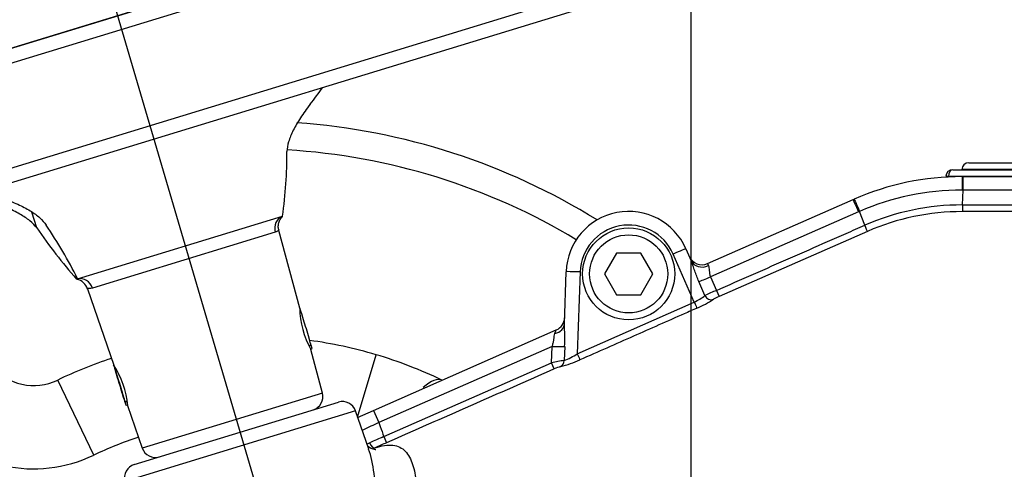
# Model space of a CAD drawing. Units: millimetres. Extents: x 0 to 594, y 0 to 420.
# Drawn here: x 105 to 133, y 347 to 360 of the extents above; entities that cross this region are included whole.
import ezdxf
from ezdxf.enums import TextEntityAlignment as Align
from ezdxf.lldxf.tags import DXFTag

# ---------------------------------------------------------------- set-up
doc = ezdxf.new("R2010")
doc.units = ezdxf.units.MM
for name, color, linetype in [('Default', 7, 'Continuous'), ('GB-IW6-SPURBOX_R', 7, 'Continuous'), ('II1-01-STD', 7, 'Continuous'), ('II1-04SHW-STD', 7, 'Continuous'), ('TSH-1', 7, 'Continuous')]:
    doc.layers.add(name, color=color, linetype=linetype)
doc.styles.add('SEACAD_Arial', font='arial.ttf')
tags = doc.linetypes.add('CENTER2', pattern=[28.575, 19.05, -3.175, 3.175, -3.175]).pattern_tags.tags
tags[10:11] = [DXFTag(74, 4), DXFTag(75, 0), DXFTag(340, '0'), DXFTag(46, 0.0), DXFTag(50, 0.0), DXFTag(44, 0.0), DXFTag(45, 0.0)]
tags[8:9] = [DXFTag(74, 4), DXFTag(75, 0), DXFTag(340, '0'), DXFTag(46, 0.0), DXFTag(50, 0.0), DXFTag(44, 0.0), DXFTag(45, 0.0)]
tags[6:7] = [DXFTag(74, 4), DXFTag(75, 0), DXFTag(340, '0'), DXFTag(46, 0.0), DXFTag(50, 0.0), DXFTag(44, 0.0), DXFTag(45, 0.0)]
tags[4:5] = [DXFTag(74, 4), DXFTag(75, 0), DXFTag(340, '0'), DXFTag(46, 0.0), DXFTag(50, 0.0), DXFTag(44, 0.0), DXFTag(45, 0.0)]
doc.dimstyles.new('ISO-InstDr', dxfattribs={"dimtxt": 3.2, "dimasz": 4.48, "dimexe": 1.6, "dimexo": 1.6, "dimgap": 0.8, "dimtad": 1, "dimdec": 0, "dimlfac": 5, "dimzin": 0, "dimdsep": 46, "dimtxsty": 'SEACAD_Arial', "dimblk1": '_SE_FILLED', "dimblk2": '_SE_FILLED', "dimsah": 1, "dimcen": 1.6, "dimadec": 0, "dimazin": 0, "dimtfac": 0.5, "dimtofl": 0, "dimtmove": 0, "dimatfit": 3, "dimfxl": 1, "dimtzin": 0, "dimarcsym": 0})

# ---------------------------------------------------------------- blocks, each defined once
blk = doc.blocks.new('SEANNOT_GROUP58')
at = {"layer": 'Default', "color": 7, "linetype": 'CENTER2'}
for p, q in [((124.229, 346.015), (124.229, 347.961)), ((124.229, 344.415), (124.229, 331.615)), ((116.229, 338.015), (114.283, 338.015)), ((130.629, 338.015), (117.829, 338.015)), ((132.229, 338.015), (134.176, 338.015)), ((124.229, 330.015), (124.229, 328.068))]:
    blk.add_line(p, q, dxfattribs=at)
blk = doc.blocks.new('SEANNOT_GROUP69')
at = {"layer": 'Default', "color": 7, "linetype": 'CENTER2'}
blk.add_line((107.217, 361.731), (114.665, 336.398), dxfattribs=at)
blk = doc.blocks.new('SE4')
at = {"layer": 'GB-IW6-SPURBOX_R', "color": 7, "linetype": 'Continuous'}
for p, q in [((114.622, 348.491), (115.154, 350.288)), ((107.025, 347.393), (105.987, 349.558)), ((117.051, 349.558), (117.057, 349.555))]:
    blk.add_line(p, q, dxfattribs=at)
for centre, radius, start, end in [((111.519, 338.015), 19, 58.2359, 85.9023), ((111.519, 338.015), 18.2, 58.895, 86.6163), ((111.519, 338.015), 12.8, 73.5046, 82.2858), ((111.519, 338.015), 12.8, 108.1375, 115.6054), ((111.519, 338.015), 12.8, 64.3946, 73.5046), ((105.296, 351.001), 1.6, 220.0144, 295.6054), ((105.296, 351.001), 4, 220.0144, 295.6054), ((111.519, 338.015), 10.4, 107.9384, 115.6054)]:
    blk.add_arc(centre, radius, start, end, dxfattribs=at)
blk.add_ellipse((116.014, 347.393), major_axis=(-1.037, -2.164), ratio=0.287922, start_param=3.141593, end_param=3.744464, dxfattribs=at)
at = {"layer": 'II1-01-STD', "color": 7, "linetype": 'Continuous'}
for p, q in [((131.761, 355.615), (137.271, 355.615)), ((132.023, 355.622), (132.022, 355.615)), ((136.524, 355.622), (132.023, 355.622)), ((132.222, 355.815), (137.836, 355.815)), ((137.357, 355.422), (131.636, 355.422))]:
    blk.add_line(p, q, dxfattribs=at)
for centre, end in [((131.761, 355.415), 177.1301), ((132.222, 355.615), 178)]:
    blk.add_arc(centre, 0.2, 90, end, dxfattribs=at)
for major_axis, ratio, start_param, end_param in [((0, -0.2), 0.627613, 3.141593, 4.677482), ((0.2, -0.01), 0.004436, 2.250023, 3.155255)]:
    blk.add_ellipse((131.761, 355.415), major_axis=major_axis, ratio=ratio, start_param=start_param, end_param=end_param, dxfattribs=at)
at = {"layer": 'II1-04SHW-STD', "color": 7, "linetype": 'Continuous'}
for p, q in [((128.524, 362.96), (88.359, 350.681)), ((88.858, 350.415), (128.258, 362.461)), ((115.862, 362.544), (99.56, 357.56)), ((99.775, 357.622), (115.644, 362.474)), ((116.042, 362.163), (99.635, 357.147)), ((132.029, 355.415), (132.061, 355.415)), ((132.029, 355.415), (132.029, 355.029)), ((132.061, 355.415), (138.829, 355.415)), ((132.061, 355.029), (132.029, 355.029)), ((132.039, 354.601), (132.061, 355.029)), ((124.701, 352.914), (128.891, 354.756)), ((128.891, 354.756), (128.921, 354.769)), ((129.226, 354.016), (129.075, 354.415)), ((105.384, 353.938), (105.244, 354.395)), ((106.558, 352.476), (112.459, 354.28)), ((112.459, 354.28), (112.448, 354.277)), ((129.046, 354.402), (124.786, 352.53)), ((112.958, 351.628), (112.358, 353.868)), ((112.249, 353.815), (106.989, 352.207)), ((129.304, 353.84), (125.032, 351.962)), ((124.077, 353.339), (124.229, 352.994)), ((122.083, 353.215), (121.736, 352.615)), ((122.776, 353.215), (122.083, 353.215)), ((123.122, 352.615), (122.776, 353.215)), ((124.317, 351.805), (123.711, 353.185)), ((124.701, 352.914), (124.728, 352.851)), ((106.558, 352.476), (106.542, 352.471)), ((120.578, 351.177), (120.63, 352.678)), ((121.03, 352.671), (120.948, 350.316)), ((121.736, 352.615), (122.083, 352.015)), ((122.776, 352.015), (123.122, 352.615)), ((124.786, 352.53), (124.954, 352.138)), ((106.845, 352.182), (107.601, 349.986)), ((124.626, 351.991), (124.45, 352.395)), ((122.083, 352.015), (122.776, 352.015)), ((124.954, 352.138), (125.032, 351.962)), ((120.948, 350.316), (124.317, 351.805)), ((115.077, 348.685), (120.345, 351)), ((120.307, 350.897), (120.345, 351)), ((113.224, 350.555), (113.279, 350.572)), ((113.229, 350.546), (113.282, 350.562)), ((113.27, 350.454), (113.311, 350.467)), ((113.613, 349.185), (113.276, 350.442)), ((113.311, 350.467), (113.282, 350.562)), ((120.224, 350.525), (115.233, 348.331)), ((120.21, 350.053), (120.224, 350.525)), ((120.587, 350.522), (120.574, 350.122)), ((115.38, 347.93), (120.21, 350.053)), ((120.288, 349.877), (120.21, 350.053)), ((107.638, 349.872), (107.639, 349.872)), ((107.664, 349.786), (107.638, 349.872)), ((107.664, 349.786), (107.668, 349.787)), ((113.613, 349.185), (108.423, 347.598)), ((107.924, 348.935), (107.99, 348.955)), ((107.927, 348.925), (107.991, 348.945)), ((107.957, 348.83), (107.927, 348.925)), ((107.957, 348.83), (108.001, 348.843)), ((107.999, 348.829), (108.423, 347.598)), ((108.193, 347.124), (114.069, 348.921)), ((114.564, 348.668), (107.924, 346.638)), ((114.943, 347.568), (114.564, 348.668)), ((114.617, 348.483), (115.077, 348.685)), ((115.077, 348.685), (115.233, 348.331)), ((115.38, 347.93), (115.458, 347.754))]:
    blk.add_line(p, q, dxfattribs=at)
for radius in [1.325, 1.125]:
    blk.add_circle((122.429, 352.615), radius, dxfattribs=at)
for centre, radius, start, end in [((100.668, 356.026), 11.92, 351.5762, 0.549), ((132.029, 347.615), 7.8, 90, 113.4815), ((132.029, 347.615), 7.414, 90.0001, 113.4816), ((122.429, 352.615), 1.8, 23.7247, 178), ((131.907, 347.893), 7.11, 113.4743, 113.7278), ((132.025, 347.611), 6.989, 89.8848, 113.6003), ((132.025, 347.611), 6.797, 89.8877, 113.605), ((117.759, 362.403), 14.993, 214.3718, 221.503), ((95.107, 346.797), 12.782, 26.3766, 34.4089), ((122.429, 352.622), 1.4, 23.7247, 178), ((124.54, 353.28), 0.4, 203.7247, 293.7247), ((106.471, 352.079), 0.384, 15.0912, 79.8671), ((123.756, 353.084), 1.396, 293.6968, 308.5107), ((123.027, 354.747), 3.406, 293.7041, 302.7468), ((128.54, 343.678), 9.189, 112.9666, 115.211), ((125.634, 350.527), 1.557, 112.778, 119.4129), ((115.543, 351.685), 2.587, 181.1582, 208.8438), ((120.184, 351.366), 0.4, 293.7247, 358), ((113.857, 350.761), 6.733, 357.9635, 3.5377), ((120.032, 351.623), 1.596, 289.841, 305.0191), ((105.427, 348.592), 2.586, 5.1185, 32.8831), ((121.543, 344.048), 6.151, 99.0657, 102.513), ((120.916, 348.535), 1.481, 107.491, 115.0757), ((119.685, 353.123), 3.271, 283.8978, 294.2274), ((113.227, 349.082), 0.4, 287, 15), ((114.186, 348.538), 0.4, 19, 107), ((123.482, 330.169), 19.948, 114.4278, 115.8688), ((121.569, 333.273), 15.91, 112.8898, 114.5258), ((119.325, 338.886), 9.674, 113.5592, 115.7143), ((108.801, 347.729), 0.4, 199, 287), ((108.31, 346.742), 0.4, 107, 195)]:
    blk.add_arc(centre, radius, start, end, dxfattribs=at)
for centre, major_axis, ratio, start_param, end_param in [((98.655, 377.879), (7.728, -25.276), 0.691345, 0.453546, 0.483617), ((132.061, 355.015), (0, 0.4), 0.000063, 4.747337, 6.283185), ((129.052, 354.389), (-0.161, 0.366), 0.000013, 0, 1.535844), ((129.081, 354.402), (-0.159, 0.367), 0.000057, 0, 1.535847), ((132.039, 354.608), (0, -0.2), 0.000027, -1.535845, -0.072658), ((112.62, 353.914), (-0.117, 0.383), 0.958719, 0.120949, 1.53589), ((129.224, 354.023), (0.08, -0.183), 0.000055, 0.050885, 1.535846), ((123.711, 353.178), (-0.366, -0.161), 0.015978, 3.141593, 4.705367), ((124.595, 353.155), (-0.366, -0.161), 0.828373, 0, 1.570796), ((106.63, 352.083), (-0.117, 0.383), 0.949722, 4.747296, 6.162237), ((121.03, 352.664), (0.4, -0.014), 0.017442, 1.571405, 3.141593), ((124.781, 352.543), (-0.368, -0.158), 0.034944, 0.440824, 1.571109), ((124.79, 352.065), (-0.111, 0.166), 0.897133, 1.421674, 2.948667), ((113.12, 351.093), (0.159, -0.521), 0.015057, 0, 3.141593), ((124.317, 351.809), (0.081, -0.183), 0.007054, 4.728353, 6.109505), ((120.178, 351.191), (0.4, -0.014), 0.771299, 5.068185, 6.283185), ((113.136, 351.041), (0.146, -0.478), 0.015057, 6.08285, 6.283185), ((120.218, 350.538), (0.4, -0.012), 0.031575, 4.727369, 5.884018), ((120.948, 350.32), (0.081, -0.183), 0.007055, 4.728353, 6.095814), ((107.781, 349.403), (-0.175, 0.574), 0.015057, 0, 3.141593), ((107.765, 349.456), (0.159, -0.521), 0.015057, 0, 3.141593), ((107.781, 349.403), (0.146, -0.478), 0.015057, 3.141593, 6.283185), ((107.767, 349.451), (-0.132, 0.43), 0.015057, 3.141593, 6.283185), ((120.39, 350.13), (0.041, -0.196), 0.913863, 0.227146, 1.342962), ((107.781, 349.403), (-0.143, 0.469), 0.015057, 0, 3.141593), ((107.781, 349.403), (0.117, -0.383), 0.015057, 3.141593, 6.283185), ((115.047, 347.785), (-0.088, 0.18), 0.452178, 1.555212, 3.04808)]:
    blk.add_ellipse(centre, major_axis=major_axis, ratio=ratio, start_param=start_param, end_param=end_param, dxfattribs=at)
for points, knots in [([(113.258, 357.5), (113.153, 357.365), (113.06, 357.235), (112.898, 356.984), (112.829, 356.864), (112.743, 356.692), (112.717, 356.635), (112.672, 356.526), (112.653, 356.473), (112.607, 356.321), (112.59, 356.227), (112.588, 356.141)], [0, 0, 0, 0, 0.25, 0.25, 0.5, 0.5, 0.625, 0.625, 0.75, 0.75, 1, 1, 1, 1]), ([(138.829, 355.029), (138.563, 355.029), (138.296, 355.029), (138.029, 355.029), (136.963, 355.029), (135.896, 355.029), (134.829, 355.029), (134.582, 355.029), (134.335, 355.029), (134.087, 355.029), (133.412, 355.029), (132.736, 355.029), (132.061, 355.029), (132.061, 355.029), (132.061, 355.029), (132.061, 355.029)], [0, 0, 0, 0, 0.118193, 0.118193, 0.118193, 0.590967, 0.590967, 0.590967, 0.700609, 0.700609, 0.700609, 0.999998, 0.999998, 0.999998, 1, 1, 1, 1]), ([(104.399, 354.791), (104.557, 354.737), (104.703, 354.679), (104.967, 354.56), (105.087, 354.498), (105.247, 354.4), (105.297, 354.367), (105.39, 354.299), (105.432, 354.265), (105.547, 354.162), (105.608, 354.092), (105.652, 354.02)], [0, 0, 0, 0, 0.25, 0.25, 0.5, 0.5, 0.625, 0.625, 0.75, 0.75, 1, 1, 1, 1]), ([(105.384, 353.938), (105.334, 354.008), (105.267, 354.076), (105.103, 354.209), (105.007, 354.274), (104.839, 354.37), (104.779, 354.401), (104.654, 354.463), (104.588, 354.493), (104.381, 354.581), (104.23, 354.637), (104.068, 354.69)], [0, 0, 0, 0, 0.25, 0.25, 0.5, 0.5, 0.625, 0.625, 0.75, 0.75, 1, 1, 1, 1]), ([(132.039, 354.601), (133.175, 354.601), (134.311, 354.601), (136.016, 354.6), (136.868, 354.6), (137.862, 354.6), (138.359, 354.6), (138.572, 354.6), (138.714, 354.6), (138.785, 354.601), (138.856, 354.6)], [0, 0, 0, 0, 0.5, 0.5, 0.75, 0.875, 0.9375, 0.96875, 0.96875, 1, 1, 1, 1]), ([(112.362, 353.873), (112.357, 353.884), (112.338, 353.927), (112.339, 354.013), (112.357, 354.107), (112.39, 354.179), (112.423, 354.227), (112.447, 354.255), (112.455, 354.263), (112.459, 354.267)], [0, 0, 0, 0, 0.073764, 0.316854, 0.521393, 0.693467, 0.828549, 0.922293, 1, 1, 1, 1]), ([(138.855, 354.408), (138.784, 354.408), (138.713, 354.408), (138.571, 354.408), (138.358, 354.408), (137.861, 354.408), (136.867, 354.408), (136.015, 354.408), (134.311, 354.408), (133.175, 354.408), (132.039, 354.408)], [0, 0, 0, 0, 0.03125, 0.03125, 0.0625, 0.125, 0.25, 0.5, 0.5, 1, 1, 1, 1]), ([(112.354, 353.883), (112.355, 353.882), (112.348, 353.873), (112.316, 353.846), (112.289, 353.827), (112.249, 353.815)], [0.5248259, 0.5248259, 0.5248259, 0.5248259, 0.75, 0.75, 1, 1, 1, 1]), ([(124.954, 352.138), (125.666, 352.451), (126.734, 352.921), (127.98, 353.468), (128.514, 353.703), (128.87, 353.86), (129.048, 353.938), (129.226, 354.016)], [0, 0, 0, 0, 0.5, 0.75, 0.875, 0.875, 1, 1, 1, 1]), ([(124.45, 352.395), (124.428, 352.446), (124.407, 352.498), (124.368, 352.602), (124.349, 352.654), (124.314, 352.757), (124.297, 352.808), (124.264, 352.905), (124.247, 352.952), (124.229, 352.994)], [0, 0, 0, 0, 0.25, 0.25, 0.5, 0.5, 0.75, 0.75, 1, 1, 1, 1]), ([(124.728, 352.851), (124.736, 352.835), (124.739, 352.813), (124.744, 352.765), (124.746, 352.738), (124.75, 352.681), (124.753, 352.651), (124.765, 352.59), (124.774, 352.56), (124.786, 352.53)], [0, 0, 0, 0, 0.25, 0.25, 0.5, 0.5, 0.75, 0.75, 1, 1, 1, 1]), ([(106.989, 352.207), (106.945, 352.194), (106.909, 352.193), (106.87, 352.194), (106.86, 352.196), (106.845, 352.197), (106.841, 352.198), (106.84, 352.197), (106.84, 352.197), (106.84, 352.197)], [0, 0, 0, 0, 0.25, 0.25, 0.375, 0.375, 0.5, 0.5, 0.5248259, 0.5248259, 0.5248259, 0.5248259]), ([(124.397, 351.629), (124.275, 351.575), (124.153, 351.521), (124.031, 351.467), (123.543, 351.251), (123.055, 351.036), (122.567, 350.82), (122.054, 350.594), (121.54, 350.367), (121.027, 350.14)], [0, 0, 0, 0, 0.108583, 0.108583, 0.108583, 0.542916, 0.542916, 0.542916, 1, 1, 1, 1]), ([(120.224, 350.525), (120.236, 350.558), (120.246, 350.592), (120.263, 350.659), (120.269, 350.693), (120.279, 350.758), (120.283, 350.789), (120.293, 350.846), (120.298, 350.873), (120.307, 350.897)], [0, 0, 0, 0, 0.25, 0.25, 0.5, 0.5, 0.75, 0.75, 1, 1, 1, 1]), ([(115.233, 348.331), (115.247, 348.293), (115.261, 348.254), (115.275, 348.216), (115.31, 348.121), (115.345, 348.026), (115.38, 347.93)], [0, 0, 0, 0, 0.287291, 0.287291, 0.287291, 1, 1, 1, 1]), ([(115.146, 347.55), (115.147, 347.55), (115.139, 347.55), (115.073, 347.559), (114.987, 347.598), (114.94, 347.635), (114.931, 347.643)], [0.2422931, 0.2422931, 0.2422931, 0.2422931, 0.2952924, 0.4212656, 0.5584383, 0.6017438, 0.6017438, 0.6017438, 0.6017438]), ([(115.127, 347.602), (115.32, 347.668), (115.492, 347.698), (115.787, 347.666), (115.904, 347.604), (116.089, 347.41), (116.158, 347.277), (116.259, 346.972), (116.292, 346.798), (116.351, 346.237), (116.337, 345.821), (116.261, 345.159), (116.226, 344.932), (116.139, 344.462), (116.086, 344.224), (116.025, 343.976)], [0, 0, 0, 0, 0.125, 0.125, 0.25, 0.25, 0.375, 0.375, 0.5, 0.5, 0.75, 0.75, 0.875, 0.875, 1, 1, 1, 1]), ([(114.845, 342.192), (114.881, 342.891), (114.954, 343.566), (115.077, 344.526), (115.112, 344.842), (115.154, 345.455), (115.163, 345.753), (115.154, 346.328), (115.135, 346.606), (115.064, 347.123), (115.013, 347.363), (114.941, 347.572)], [0, 0, 0, 0, 0.25, 0.25, 0.375, 0.375, 0.5, 0.5, 0.625, 0.625, 0.7450452, 0.7450452, 0.7450452, 0.7450452])]:
    blk.add_open_spline(points, degree=3, knots=knots, dxfattribs=at)
for points in [[(120.288, 349.877), (118.678, 349.169), (117.068, 348.461), (115.458, 347.754)], [(114.89, 347.717), (114.915, 347.726), (114.939, 347.736), (114.964, 347.748)], [(114.938, 347.584), (114.939, 347.578), (114.941, 347.572), (114.943, 347.566)]]:
    blk.add_open_spline(points, degree=3, dxfattribs=at)
blk = doc.blocks.new('DMBLK362')
at = {"layer": 'Default', "linetype": 'Continuous'}
for points in [[(128.709, 396.53), (124.229, 395.783), (128.709, 395.036)], [(198.551, 396.53), (198.551, 395.036), (203.031, 395.783)]]:
    blk.add_hatch(color=7, dxfattribs=at).paths.add_polyline_path(points)
at = {"layer": 'Default', "color": 7, "linetype": 'Continuous'}
for p, q in [((124.229, 344.82), (124.229, 397.383)), ((203.031, 359.24), (203.031, 397.383)), ((124.229, 395.783), (203.031, 395.783))]:
    blk.add_line(p, q, dxfattribs=at)
at = {"layer": 'Default', "color": 7, "linetype": 'Continuous', "style": 'SEACAD_Arial'}
for s, p in [('394', (157.195, 403.623)), ('(', (154.135, 399.783)), (')', (171.665, 399.783)), ('15.51"', (157.195, 399.783))]:
    blk.add_text(s, height=3.2, dxfattribs=at).set_placement(p, align=Align.TOP_LEFT)
blk = doc.blocks.new('_SE_FILLED')
at = {"color": 0}
blk.add_line((0, 0), (-1, 0), dxfattribs=at)
blk.add_solid([(0, 0), (-1, -0.1665), (-1, 0.1665), (0, 0)], dxfattribs=at)
blk = doc.blocks.new('DMBLK366')
at = {"layer": 'Default', "linetype": 'Continuous'}
for points in [[(267.587, 363.055), (266.84, 367.535), (266.094, 363.055)], [(267.587, 342.495), (266.094, 342.495), (266.84, 338.015)]]:
    blk.add_hatch(color=7, dxfattribs=at).paths.add_polyline_path(points)
at = {"layer": 'Default', "color": 7, "linetype": 'Continuous'}
for p, q in [((159.913, 367.535), (268.44, 367.535)), ((266.84, 367.535), (266.84, 338.015)), ((135.776, 338.015), (268.44, 338.015))]:
    blk.add_line(p, q, dxfattribs=at)
at = {"layer": 'Default', "color": 7, "linetype": 'Continuous', "style": 'SEACAD_Arial'}
for s, p in [(')', (262.84, 359.557)), ('5.81"', (262.84, 347.592)), ('148', (259, 347.592)), ('(', (262.84, 344.531))]:
    blk.add_text(s, height=3.2, rotation=90, dxfattribs=at).set_placement(p, align=Align.TOP_LEFT)
blk = doc.blocks.new('DMBLK367')
at = {"layer": 'Default', "linetype": 'Continuous'}
for points in [[(69.449, 396.53), (64.969, 395.783), (69.449, 395.036)], [(119.749, 396.53), (119.749, 395.036), (124.229, 395.783)]]:
    blk.add_hatch(color=7, dxfattribs=at).paths.add_polyline_path(points)
at = {"layer": 'Default', "color": 7, "linetype": 'Continuous'}
for p, q in [((64.969, 337.76), (64.969, 397.383)), ((124.229, 349.561), (124.229, 397.383)), ((64.969, 395.783), (124.229, 395.783))]:
    blk.add_line(p, q, dxfattribs=at)
at = {"layer": 'Default', "color": 7, "linetype": 'Continuous', "style": 'SEACAD_Arial'}
for s, p in [('296', (88.164, 403.623)), ('(', (85.104, 399.783)), (')', (102.634, 399.783)), ('11.67"', (88.164, 399.783))]:
    blk.add_text(s, height=3.2, dxfattribs=at).set_placement(p, align=Align.TOP_LEFT)
blk = doc.blocks.new('DMBLK380')
at = {"layer": 'Default', "linetype": 'Continuous'}
for points in [[(119.771, 385.273), (124.229, 386.142), (119.731, 386.766)], [(105.163, 384.669), (101.023, 382.801), (105.545, 383.225)]]:
    blk.add_hatch(color=7, dxfattribs=at).paths.add_polyline_path(points)
at = {"layer": 'Default', "color": 7, "linetype": 'Continuous'}
for p, q in [((124.229, 349.561), (124.229, 387.742)), ((106.766, 363.266), (100.571, 384.336))]:
    blk.add_line(p, q, dxfattribs=at)
blk.add_arc((124.229, 303.867), 82.274, 90, 106.38332, dxfattribs=at)
at = {"layer": 'Default', "color": 7, "linetype": 'Continuous', "style": 'SEACAD_Arial'}
blk.add_text('16°', height=3.2, rotation=8.1917, dxfattribs=at).set_placement((108.563, 388.776), align=Align.TOP_LEFT)
blk = doc.blocks.new('DMBLK381')
at = {"layer": 'Default', "linetype": 'Continuous'}
for points in [[(128.709, 386.93), (124.229, 386.183), (128.709, 385.436)], [(188.671, 386.93), (188.671, 385.436), (193.151, 386.183)]]:
    blk.add_hatch(color=7, dxfattribs=at).paths.add_polyline_path(points)
at = {"layer": 'Default', "color": 7, "linetype": 'Continuous'}
for p, q in [((124.229, 349.561), (124.229, 387.783)), ((193.151, 337.625), (193.151, 387.783)), ((124.229, 386.183), (193.151, 386.183))]:
    blk.add_line(p, q, dxfattribs=at)
at = {"layer": 'Default', "color": 7, "linetype": 'Continuous', "style": 'SEACAD_Arial'}
for s, p in [('345', (152.255, 394.023)), ('(', (149.195, 390.183)), (')', (166.725, 390.183)), ('13.57"', (152.255, 390.183))]:
    blk.add_text(s, height=3.2, dxfattribs=at).set_placement(p, align=Align.TOP_LEFT)

msp = doc.modelspace()

# ---------------------------------------------------------------- block references
at = {"layer": 'Default'}
for name in ['SEANNOT_GROUP69', 'SEANNOT_GROUP58']:
    msp.add_blockref(name, (0, 0), dxfattribs=at)
at = {"layer": 'TSH-1'}
msp.add_blockref('SE4', (0, 0), dxfattribs=at)

# ---------------------------------------------------------------- dimensions: what is measured, and where the dimension line sits
at = {"layer": 'Default', "color": 7, "linetype": 'Continuous'}
for base, p1, p2, picture, middle in [((124.229, 395.783), (64.969, 336.16), (124.229, 338.015), 'DMBLK367', (94.599, 395.783)), ((203.031, 395.783), (124.229, 343.22), (203.031, 357.64), 'DMBLK362', (163.63, 395.783)), ((193.151, 386.183), (124.229, 338.015), (193.151, 336.025), 'DMBLK381', (158.69, 386.183))]:
    dim = msp.add_linear_dim(base=base, p1=p1, p2=p2, text='\\A1;<>', dimstyle='ISO-InstDr', override={"dimpost": '\\X'}, dxfattribs=at)
    dim.commit()
    dim.dimension.update_dxf_attribs({"geometry": picture, "text_midpoint": middle, "dimtype": 160})
dim = msp.add_angular_dim_2l(base=(112.506, 385.302), line1=((124.229, 303.867), (107.217, 361.731)), line2=((124.229, 303.867), (124.229, 347.961)), text='\\A1;<>', dimstyle='ISO-InstDr', override={"dimpost": '\\X', "dimtolj": 1}, dxfattribs=at)
dim.commit()
dim.dimension.update_dxf_attribs({"geometry": 'DMBLK380', "text_midpoint": (112.506, 385.302), "dimtype": 162})
dim = msp.add_linear_dim(base=(266.84, 338.015), p1=(158.313, 367.535), p2=(124.229, 338.015), angle=90, text='\\A1;<>', dimstyle='ISO-InstDr', override={"dimpost": '\\X'}, dxfattribs=at)
dim.commit()
dim.dimension.update_dxf_attribs({"geometry": 'DMBLK366', "text_midpoint": (266.84, 352.775), "dimtype": 160})

doc.saveas('drawing.dxf')
